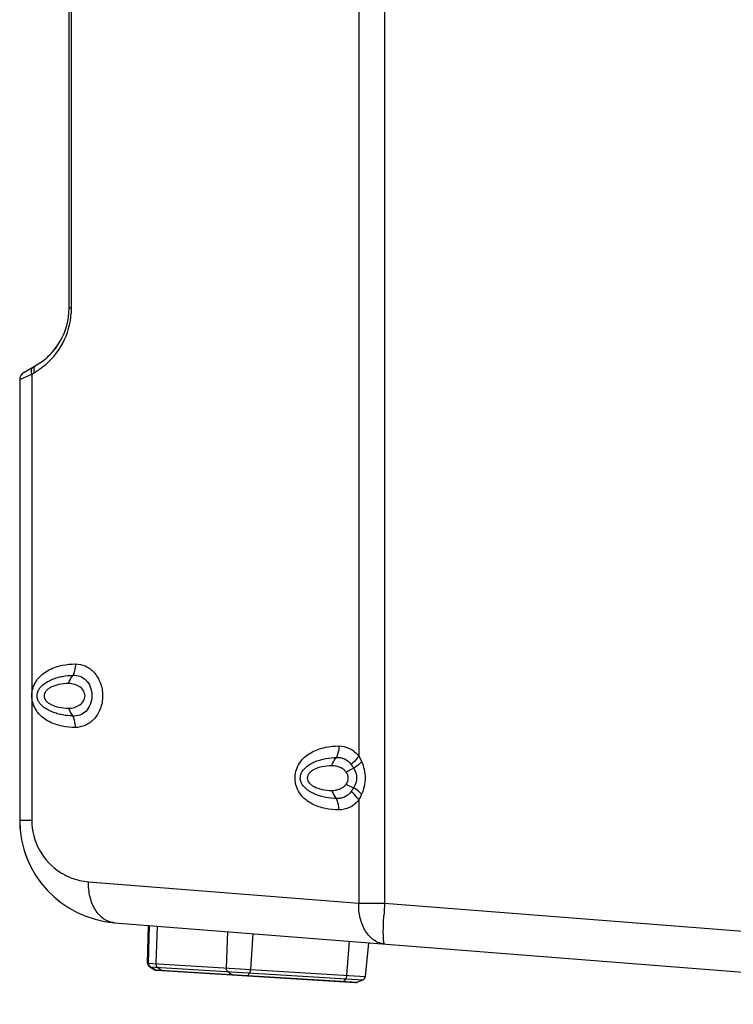
# Model space of a CAD drawing. Units: millimetres. Extents: x 957 to 1992, y 102 to 1224.
# Drawn here: x 1645 to 1818, y 574 to 814 of the extents above; entities that cross this region are included whole.
import ezdxf

# ---------------------------------------------------------------- set-up
doc = ezdxf.new("R2010")
doc.units = ezdxf.units.MM
doc.layers.add('ALTAVOZ', color=142, linetype='Continuous')

msp = doc.modelspace()

# ---------------------------------------------------------------- linework, layer by layer
at = {"layer": 'ALTAVOZ', "linetype": 'Continuous'}
for p, q in [((1656.56, 743.68), (1656.56, 1055.21)), ((1657.14, 743.68), (1657.14, 856.07)), ((1727, 822.54), (1727, 634.83)), ((1733.29, 823.03), (1733.29, 599.07)), ((1657.14, 743.68), (1656.56, 743.68)), ((1645.56, 728.09), (1648.56, 729.82)), ((1647.49, 727.71), (1648.14, 728.09)), ((1644.56, 726.36), (1646.21, 727.12)), ((1644.56, 726.36), (1644.56, 619.2)), ((1646.21, 727.12), (1647.49, 727.71)), ((1647.49, 727.71), (1647.49, 619.2)), ((1727, 624.13), (1727, 599.07)), ((1644.56, 619.2), (1647.49, 619.2)), ((1661.31, 604.24), (1727, 599.07)), ((1727, 599.07), (1733.29, 599.07)), ((1733.29, 599.07), (1919.56, 584.41)), ((1667.6, 594.27), (1919.56, 574.44)), ((1675.65, 584.45), (1675.89, 593.62)), ((1675.88, 584.44), (1676.12, 593.6)), ((1677.99, 593.45), (1677.66, 584.33)), ((1695.06, 592.11), (1694.74, 583.29)), ((1701.26, 591.62), (1700.65, 582.92)), ((1724.63, 589.78), (1724.04, 581.49)), ((1729.36, 589.41), (1728.57, 581.22)), ((1675.65, 584.45), (1728.57, 581.22)), ((1676.16, 583.56), (1677.41, 582.85)), ((1676.16, 583.56), (1727.96, 580.39)), ((1676.38, 583.54), (1677.63, 582.83)), ((1677.41, 582.85), (1726.64, 579.84)), ((1677.84, 582.72), (1726.19, 579.76)), ((1678.87, 582.76), (1678, 583.45)), ((1695.96, 581.71), (1695.09, 582.4)), ((1700.08, 581.46), (1700.45, 582.07)), ((1723.48, 580.03), (1723.85, 580.64)), ((1726.64, 579.84), (1727.96, 580.39))]:
    msp.add_line(p, q, dxfattribs=at)
for centre, radius, start, end in [((1640.56, 743.68), 16, 300, 0), ((1639.14, 743.68), 18, 307.617, 356.3452), ((1639.14, 743.68), 18.01, 356.346, 359.9993), ((1640.56, 743.68), 16, 312.0817, 324.3421), ((1640.56, 743.68), 16, 324.3699, 325.8662), ((1646.56, 726.36), 2, 120, 180), ((1646.56, 726.36), 2, 120, 180), ((1639.14, 743.69), 18.01, 300.0006, 301.7294), ((1639.15, 743.68), 18, 301.7296, 304.132), ((1639.14, 743.69), 18.01, 304.1332, 307.6164), ((1669.56, 619.2), 25, 180, 190.9471), ((1669.56, 619.2), 25, 180, 265.5), ((1662.49, 619.2), 15, 180.0002, 237.6888), ((1669.56, 619.2), 25, 193.215, 205.5381), ((1662.49, 619.2), 15.01, 237.6938, 239.8261), ((1662.51, 619.24), 15.05, 239.8259, 241.1531), ((1662.5, 619.21), 15.02, 241.1512, 244.9224), ((1669.56, 619.2), 25, 215.6706, 218.3603), ((1662.48, 619.19), 14.99, 244.9278, 257.0159), ((1662.49, 619.22), 15.02, 257.0167, 265.4941), ((1669.56, 619.2), 25, 229.6516, 232.8911), ((1853.84, 589.6), 120.92, 175.5065, 176.9623), ((1676.65, 584.43), 1, 178.5, 240.3433), ((1676.88, 584.41), 1, 178.5, 240.3433), ((1677.9, 583.72), 1, 240.3433, 266.5), ((1678.13, 583.7), 1, 240.3433, 266.5), ((1726.25, 580.76), 1, 266.5, 292.6567), ((1727.58, 581.31), 1, 292.6567, 354.5)]:
    msp.add_arc(centre, radius, start, end, dxfattribs=at)
for points, knots in [([(1647.49, 727.71), (1647.44, 727.89), (1647.37, 728.24), (1647.4, 728.75), (1647.58, 729.18), (1647.79, 729.38), (1647.9, 729.44)], [0, 0, 0, 0, 0.293509, 0.557867, 0.789975, 1, 1, 1, 1]), ([(1648.14, 728.09), (1648.11, 728.21), (1648.01, 728.65), (1648.05, 729.14), (1648.19, 729.43)], [0, 0, 0, 0, 0.279447, 1, 1, 1, 1]), ([(1648.19, 729.43), (1648.22, 729.47), (1648.31, 729.63), (1648.44, 729.76), (1648.56, 729.82)], [0, 0, 0, 0, 0.262245, 1, 1, 1, 1]), ([(1647.49, 649.5), (1647.49, 649.88), (1647.59, 650.63), (1647.91, 651.69), (1648.33, 652.67), (1649.39, 654.25), (1651.57, 655.93), (1654.83, 656.99), (1657.03, 657.21), (1658.11, 657.21)], [0, 0, 0, 0, 0.078511, 0.15529, 0.228402, 0.297705, 0.546393, 0.775965, 1, 1, 1, 1]), ([(1658.11, 657.21), (1658.11, 656.96), (1658.06, 656.02), (1657.82, 655.07), (1657.52, 654.44)], [0, 0, 0, 0, 0.257337, 1, 1, 1, 1]), ([(1658.11, 657.21), (1658.91, 657.21), (1660.59, 656.84), (1662.78, 655.24), (1664.35, 652.67), (1664.93, 649.48), (1664.35, 646.3), (1662.78, 643.72), (1660.59, 642.12), (1658.9, 641.76), (1658.11, 641.76)], [0, 0, 0, 0, 0.106632, 0.222275, 0.353837, 0.499934, 0.646075, 0.777646, 0.893274, 1, 1, 1, 1]), ([(1657.51, 644.55), (1656.65, 644.57), (1655.37, 644.7), (1653.7, 645.09), (1652.47, 645.5), (1651.28, 646.07), (1650.15, 646.83), (1649.33, 647.71), (1648.88, 648.64), (1648.75, 649.49), (1648.89, 650.34), (1649.35, 651.27), (1650.17, 652.16), (1651.29, 652.92), (1652.49, 653.49), (1653.72, 653.91), (1655.39, 654.29), (1656.67, 654.42), (1657.52, 654.44)], [0, 0, 0, 0, 0.117685, 0.176785, 0.236328, 0.296597, 0.358196, 0.423272, 0.459608, 0.499783, 0.539804, 0.576195, 0.641633, 0.703515, 0.763889, 0.823438, 0.882501, 1, 1, 1, 1]), ([(1656.44, 652.44), (1656.49, 652.62), (1656.75, 653.33), (1657.16, 654), (1657.52, 654.44)], [0, 0, 0, 0, 0.245345, 1, 1, 1, 1]), ([(1657.52, 654.44), (1658.07, 654.48), (1659.23, 654.34), (1660.78, 653.34), (1661.86, 651.63), (1662.24, 649.49), (1661.85, 647.35), (1660.78, 645.63), (1659.22, 644.63), (1658.06, 644.5), (1657.51, 644.55)], [0, 0, 0, 0, 0.109397, 0.224069, 0.353553, 0.49971, 0.645947, 0.775433, 0.89011, 1, 1, 1, 1]), ([(1656.44, 652.44), (1655.64, 652.44), (1654.16, 652.3), (1652.46, 651.75), (1651.43, 651.11), (1650.9, 650.6), (1650.56, 650.04), (1650.43, 649.44), (1650.56, 648.85), (1650.9, 648.29), (1651.43, 647.78), (1652.46, 647.14), (1654.16, 646.59), (1655.64, 646.44), (1656.44, 646.44)], [0, 0, 0, 0, 0.166253, 0.30765, 0.36607, 0.416452, 0.460224, 0.5, 0.539776, 0.583548, 0.63393, 0.69235, 0.833747, 1, 1, 1, 1]), ([(1656.44, 646.44), (1656.93, 646.44), (1657.9, 646.58), (1659.22, 647.18), (1660.18, 648.17), (1660.56, 649.44), (1660.18, 650.72), (1659.22, 651.71), (1657.9, 652.3), (1656.93, 652.44), (1656.44, 652.44)], [0, 0, 0, 0, 0.134169, 0.265527, 0.38758, 0.5, 0.61242, 0.734473, 0.865831, 1, 1, 1, 1]), ([(1658.11, 641.76), (1657.02, 641.76), (1654.82, 641.98), (1652.14, 642.86), (1650.16, 644.11), (1649.05, 645.22), (1648.32, 646.32), (1647.89, 647.3), (1647.59, 648.37), (1647.49, 649.12), (1647.49, 649.5)], [0, 0, 0, 0, 0.223675, 0.4529, 0.573688, 0.702696, 0.771984, 0.844943, 0.921588, 1, 1, 1, 1]), ([(1656.44, 646.44), (1656.55, 646.1), (1656.84, 645.43), (1657.27, 644.83), (1657.51, 644.55)], [0, 0, 0, 0, 0.491965, 1, 1, 1, 1]), ([(1658.11, 641.76), (1658.11, 642.01), (1658.06, 642.96), (1657.81, 643.91), (1657.51, 644.55)], [0, 0, 0, 0, 0.257438, 1, 1, 1, 1]), ([(1722.15, 621.7), (1721.06, 621.7), (1718.84, 621.92), (1715.55, 622.99), (1713.07, 624.91), (1711.77, 627.27), (1711.38, 629.48), (1711.77, 631.69), (1713.08, 634.05), (1715.56, 635.97), (1718.84, 637.05), (1721.06, 637.26), (1722.16, 637.26)], [0, 0, 0, 0, 0.112202, 0.227179, 0.351633, 0.422648, 0.500001, 0.577345, 0.648355, 0.772815, 0.887797, 1, 1, 1, 1]), ([(1722.16, 637.26), (1722.16, 637.02), (1722.11, 636.06), (1721.86, 635.11), (1721.55, 634.47)], [0, 0, 0, 0, 0.25747, 1, 1, 1, 1]), ([(1722.16, 637.26), (1723.04, 637.26), (1724.91, 636.82), (1726.39, 635.59), (1727, 634.83)], [0, 0, 0, 0, 0.47625, 1, 1, 1, 1]), ([(1721.55, 624.5), (1720.69, 624.52), (1719.4, 624.65), (1717.72, 625.04), (1716.48, 625.46), (1715.28, 626.03), (1714.15, 626.8), (1713.32, 627.69), (1712.87, 628.63), (1712.73, 629.48), (1712.88, 630.33), (1713.33, 631.27), (1714.15, 632.17), (1715.29, 632.94), (1716.49, 633.52), (1717.73, 633.94), (1719.41, 634.32), (1720.7, 634.45), (1721.55, 634.47)], [0, 0, 0, 0, 0.117595, 0.176695, 0.236279, 0.296654, 0.358432, 0.423688, 0.459912, 0.499832, 0.539674, 0.57591, 0.641457, 0.703443, 0.763884, 0.823464, 0.882534, 1, 1, 1, 1]), ([(1720.44, 632.44), (1720.49, 632.62), (1720.76, 633.35), (1721.18, 634.02), (1721.55, 634.47)], [0, 0, 0, 0, 0.245196, 1, 1, 1, 1]), ([(1721.55, 634.47), (1721.88, 634.5), (1722.55, 634.47), (1723.88, 634.06), (1724.72, 633.35), (1725.14, 632.78)], [0, 0, 0, 0, 0.241005, 0.483191, 1, 1, 1, 1]), ([(1727, 634.83), (1726.88, 634.65), (1726.36, 633.89), (1725.69, 633.22), (1725.14, 632.78)], [0, 0, 0, 0, 0.237096, 1, 1, 1, 1]), ([(1727, 634.83), (1727.06, 634.72), (1727.3, 634.26), (1727.52, 633.8), (1727.68, 633.44)], [0, 0, 0, 0, 0.245265, 1, 1, 1, 1]), ([(1720.44, 632.44), (1719.64, 632.44), (1718.16, 632.3), (1716.46, 631.75), (1715.44, 631.11), (1714.9, 630.6), (1714.56, 630.04), (1714.43, 629.44), (1714.56, 628.85), (1714.9, 628.29), (1715.44, 627.78), (1716.46, 627.14), (1718.16, 626.59), (1719.64, 626.44), (1720.44, 626.44)], [0, 0, 0, 0, 0.165757, 0.307165, 0.365699, 0.416221, 0.460121, 0.5, 0.539879, 0.583779, 0.634301, 0.692835, 0.834243, 1, 1, 1, 1]), ([(1723.94, 630.89), (1723.77, 631.13), (1723.33, 631.58), (1722.48, 632.07), (1721.49, 632.36), (1720.79, 632.44), (1720.44, 632.44)], [0, 0, 0, 0, 0.225882, 0.468029, 0.735449, 1, 1, 1, 1]), ([(1725.14, 632.78), (1725.2, 632.7), (1725.42, 632.4), (1725.62, 632.08), (1725.76, 631.83)], [0, 0, 0, 0, 0.24304, 1, 1, 1, 1]), ([(1727.68, 633.44), (1727.54, 633.29), (1726.95, 632.7), (1726.29, 632.18), (1725.76, 631.83)], [0, 0, 0, 0, 0.235707, 1, 1, 1, 1]), ([(1727.68, 633.44), (1727.94, 632.82), (1728.38, 631.53), (1728.62, 629.48), (1728.38, 627.43), (1727.94, 626.14), (1727.68, 625.52)], [0, 0, 0, 0, 0.246889, 0.499973, 0.753026, 1, 1, 1, 1]), ([(1723.94, 630.89), (1724.07, 630.98), (1724.64, 631.36), (1725.26, 631.65), (1725.76, 631.83)], [0, 0, 0, 0, 0.225118, 1, 1, 1, 1]), ([(1725.76, 631.83), (1726.16, 631.12), (1726.77, 629.48), (1726.16, 627.84), (1725.76, 627.13)], [0, 0, 0, 0, 0.500138, 1, 1, 1, 1]), ([(1720.44, 626.44), (1720.79, 626.44), (1721.49, 626.53), (1722.48, 626.82), (1723.33, 627.31), (1723.77, 627.76), (1723.94, 628)], [0, 0, 0, 0, 0.264551, 0.531971, 0.774118, 1, 1, 1, 1]), ([(1723.94, 628), (1724.07, 627.91), (1724.64, 627.55), (1725.27, 627.31), (1725.76, 627.13)], [0, 0, 0, 0, 0.225611, 1, 1, 1, 1]), ([(1720.44, 626.44), (1720.55, 626.09), (1720.85, 625.4), (1721.3, 624.79), (1721.55, 624.5)], [0, 0, 0, 0, 0.490908, 1, 1, 1, 1]), ([(1725.14, 626.19), (1724.72, 625.61), (1723.88, 624.9), (1722.55, 624.49), (1721.88, 624.47), (1721.55, 624.5)], [0, 0, 0, 0, 0.516354, 0.758506, 1, 1, 1, 1]), ([(1725.76, 627.13), (1725.71, 627.05), (1725.52, 626.72), (1725.31, 626.41), (1725.14, 626.19)], [0, 0, 0, 0, 0.257021, 1, 1, 1, 1]), ([(1727, 624.13), (1726.88, 624.32), (1726.35, 625.08), (1725.69, 625.74), (1725.14, 626.19)], [0, 0, 0, 0, 0.237096, 1, 1, 1, 1]), ([(1727.68, 625.52), (1727.54, 625.67), (1726.95, 626.26), (1726.29, 626.78), (1725.76, 627.13)], [0, 0, 0, 0, 0.235707, 1, 1, 1, 1]), ([(1727.68, 625.52), (1727.62, 625.4), (1727.41, 624.93), (1727.18, 624.47), (1727, 624.13)], [0, 0, 0, 0, 0.254567, 1, 1, 1, 1]), ([(1722.15, 621.7), (1722.15, 621.95), (1722.1, 622.9), (1721.85, 623.86), (1721.55, 624.5)], [0, 0, 0, 0, 0.257524, 1, 1, 1, 1]), ([(1727, 624.13), (1726.39, 623.37), (1724.91, 622.15), (1723.04, 621.7), (1722.15, 621.7)], [0, 0, 0, 0, 0.523898, 1, 1, 1, 1]), ([(1667.6, 594.27), (1667.15, 594.31), (1666.25, 594.5), (1664.53, 595.39), (1662.73, 597.4), (1661.48, 600.6), (1661.26, 603.01), (1661.31, 604.24)], [0, 0, 0, 0, 0.103998, 0.211719, 0.446133, 0.712114, 1, 1, 1, 1]), ([(1733.29, 589.1), (1732.84, 589.14), (1731.94, 589.33), (1730.22, 590.22), (1728.42, 592.23), (1727.17, 595.43), (1726.95, 597.84), (1727, 599.07)], [0, 0, 0, 0, 0.103998, 0.211719, 0.446133, 0.712115, 1, 1, 1, 1]), ([(1732.98, 593.23), (1732.98, 593.45), (1733.01, 594.37), (1733.05, 595.3), (1733.09, 596.01)], [0, 0, 0, 0, 0.234156, 1, 1, 1, 1]), ([(1733.29, 589.1), (1733.25, 589.11), (1733.17, 589.21), (1733.12, 589.43), (1733.05, 589.78), (1732.99, 590.48), (1732.96, 591.65), (1732.97, 592.66), (1732.98, 593.23)], [0, 0, 0, 0, 0.027336, 0.080887, 0.164499, 0.278113, 0.589723, 1, 1, 1, 1]), ([(1677.66, 584.33), (1677.66, 584.24), (1677.67, 584.07), (1677.75, 583.75), (1677.88, 583.54), (1678, 583.45)], [0, 0, 0, 0, 0.273498, 0.536213, 1, 1, 1, 1]), ([(1679.18, 582.64), (1679.13, 582.64), (1679.02, 582.67), (1678.92, 582.72), (1678.87, 582.76)], [0, 0, 0, 0, 0.488361, 1, 1, 1, 1]), ([(1694.74, 583.29), (1694.74, 583.2), (1694.75, 583.02), (1694.83, 582.71), (1694.97, 582.49), (1695.09, 582.4)], [0, 0, 0, 0, 0.273498, 0.536213, 1, 1, 1, 1]), ([(1700.65, 582.92), (1700.64, 582.84), (1700.63, 582.67), (1700.58, 582.43), (1700.53, 582.23), (1700.48, 582.12), (1700.45, 582.07)], [0, 0, 0, 0, 0.30148, 0.579992, 0.817448, 1, 1, 1, 1]), ([(1696.26, 581.59), (1696.21, 581.6), (1696.1, 581.62), (1696, 581.68), (1695.96, 581.71)], [0, 0, 0, 0, 0.488361, 1, 1, 1, 1]), ([(1699.96, 581.37), (1699.97, 581.37), (1700, 581.37), (1700.04, 581.4), (1700.07, 581.44), (1700.08, 581.46)], [0, 0, 0, 0, 0.188862, 0.53363, 1, 1, 1, 1]), ([(1723.36, 579.93), (1723.37, 579.93), (1723.39, 579.94), (1723.44, 579.97), (1723.46, 580.01), (1723.48, 580.03)], [0, 0, 0, 0, 0.188863, 0.53363, 1, 1, 1, 1]), ([(1724.04, 581.49), (1724.04, 581.41), (1724.02, 581.24), (1723.98, 581), (1723.92, 580.8), (1723.87, 580.69), (1723.85, 580.64)], [0, 0, 0, 0, 0.30148, 0.579992, 0.817448, 1, 1, 1, 1])]:
    msp.add_open_spline(points, degree=3, knots=knots, dxfattribs=at)
msp.add_open_spline([(1723.94, 628), (1724.24, 628.41), (1724.63, 629.44), (1724.24, 630.48), (1723.94, 630.89)], degree=3, dxfattribs=at)

doc.saveas('drawing.dxf')
